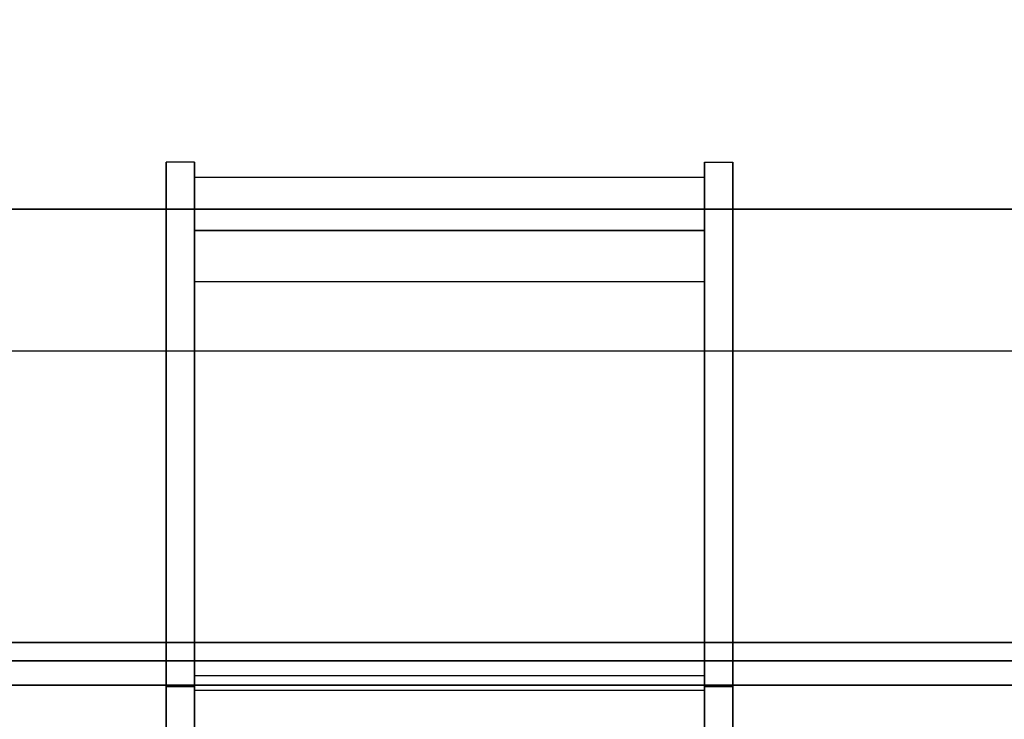
# Model space of a CAD drawing. Units: millimetres. Extents: x -4203 to 3091, y -4301 to 5204.
# Drawn here: x -1819 to -1471, y 3323 to 3570 of the extents above; entities that cross this region are included whole.
import ezdxf

# ---------------------------------------------------------------- set-up
doc = ezdxf.new("R2010")
doc.units = ezdxf.units.MM
doc.header["$LTSCALE"] = 0.2
doc.header["$MEASUREMENT"] = 0
doc.header["$PDMODE"] = 1
doc.layers.add('HAGS-Dim Plan', color=7, linetype='Continuous', lineweight=100)
for name, color, linetype in [('HAGS-FOUND', 9, 'Continuous'), ('HAGS1', 7, 'Continuous'), ('HAGS3', 7, 'Continuous'), ('HPL-FB', 26, 'Continuous'), ('HPL-Gray-6502', 8, 'Continuous'), ('HPL-SpectYel', 2, 'Continuous'), ('PLW-Brown', 26, 'Continuous'), ('ST', 7, 'Continuous'), ('ST-RED', 1, 'Continuous')]:
    doc.layers.add(name, color=color, linetype=linetype)
doc.styles.get("Standard").update_dxf_attribs({"font": 'g13f12d.shx', "height": 300})
doc.dimstyles.new('HAGS - Dim Plan', dxfattribs={"dimtxt": 300, "dimasz": 200, "dimexe": 0.18, "dimexo": 0.0625, "dimgap": 150, "dimtad": 0, "dimlfac": 0.001, "dimrnd": 0.05, "dimzin": 1, "dimdsep": 46, "dimtxsty": 'Standard', "dimblk": 'HAGS - Dim Plan arrow', "dimcen": 0.1, "dimse1": 1, "dimse2": 1, "dimclrd": 1, "dimadec": 0, "dimazin": 0, "dimtfac": 1, "dimtofl": 0, "dimtmove": 0, "dimatfit": 3, "dimfxl": 1, "dimtolj": 1, "dimtzin": 0, "dimarcsym": 0})

# ---------------------------------------------------------------- blocks, each defined once
blk = doc.blocks.new('620076')
at = {"layer": 'HAGS-FOUND'}
for points in [[(-66.5, -118, -404), (-66.5, -168, -404), (733.5, -168, -404), (733.5, -118, -404)], [(733.5, -168, -424), (733.5, -168, -404), (-66.5, -168, -404), (-66.5, -168, -424)]]:
    blk.add_3dface(points, dxfattribs=at)
blk = doc.blocks.new('8045792')
at = {"layer": 'PLW-Brown', "color": 26}
for points, invisible_edges in [([(632.49, -8.51, 935), (34.51, -8.51, 935), (32.69, -17.28, 935), (634.31, -17.28, 935)], 4), ([(632.49, -8.51, 950), (34.51, -8.51, 950), (32.69, -17.28, 950), (634.31, -17.28, 950)], 4), ([(32.69, -17.28, 935), (634.31, -17.28, 935), (639.11, -27.96, 935), (27.89, -27.96, 935)], 5), ([(32.69, -17.28, 950), (634.31, -17.28, 950), (639.11, -27.96, 950), (27.89, -27.96, 950)], 5), ([(639.11, -27.96, 935), (27.89, -27.96, 935), (17.2, -32.6, 935), (649.8, -32.6, 935)], 5), ([(639.11, -27.96, 950), (27.89, -27.96, 950), (17.2, -32.6, 950), (649.8, -32.6, 950)], 5), ([(17.2, -32.6, 935), (649.8, -32.6, 935), (660.9, -35, 935), (6.1, -35, 935)], 5), ([(17.2, -32.6, 950), (649.8, -32.6, 950), (660.9, -35, 950), (6.1, -35, 950)], 5), ([(333.5, -35, 935), (0, -35, 935), (4.11, -87.17, 935), (16.32, -138.06, 935)], 9), ([(333.5, -35, 950), (0, -35, 950), (4.11, -87.17, 950), (16.32, -138.06, 950)], 9), ([(333.5, -35, 935), (16.32, -138.06, 935), (36.35, -186.41, 935), (63.69, -231.03, 935)], 9), ([(333.5, -35, 950), (16.32, -138.06, 950), (36.35, -186.41, 950), (63.69, -231.03, 950)], 9), ([(333.5, -35, 935), (63.69, -231.03, 935), (97.68, -270.82, 935), (137.47, -304.81, 935)], 9), ([(333.5, -35, 950), (63.69, -231.03, 950), (97.68, -270.82, 950), (137.47, -304.81, 950)], 9), ([(333.5, -35, 935), (137.47, -304.81, 935), (182.09, -332.15, 935), (230.44, -352.18, 935)], 9), ([(333.5, -35, 950), (137.47, -304.81, 950), (182.09, -332.15, 950), (230.44, -352.18, 950)], 9), ([(333.5, -35, 935), (230.44, -352.18, 935), (281.33, -364.39, 935), (333.5, -368.5, 935)], 9), ([(333.5, -35, 950), (230.44, -352.18, 950), (281.33, -364.39, 950), (333.5, -368.5, 950)], 9), ([(333.5, -35, 935), (529.53, -304.81, 935), (569.32, -270.82, 935), (603.31, -231.03, 935)], 9), ([(333.5, -35, 935), (333.5, -368.5, 935), (385.67, -364.39, 935), (436.56, -352.18, 935)], 9), ([(333.5, -35, 935), (436.56, -352.18, 935), (484.91, -332.15, 935), (529.53, -304.81, 935)], 9), ([(333.5, -35, 935), (603.31, -231.03, 935), (630.65, -186.41, 935), (650.68, -138.06, 935)], 9), ([(333.5, -35, 935), (650.68, -138.06, 935), (662.89, -87.17, 935), (667, -35, 935)], 9), ([(333.5, -35, 950), (529.53, -304.81, 950), (569.32, -270.82, 950), (603.31, -231.03, 950)], 9), ([(333.5, -35, 950), (333.5, -368.5, 950), (385.67, -364.39, 950), (436.56, -352.18, 950)], 9), ([(333.5, -35, 950), (436.56, -352.18, 950), (484.91, -332.15, 950), (529.53, -304.81, 950)], 9), ([(333.5, -35, 950), (650.68, -138.06, 950), (662.89, -87.17, 950), (667, -35, 950)], 9), ([(333.5, -35, 950), (603.31, -231.03, 950), (630.65, -186.41, 950), (650.68, -138.06, 950)], 9)]:
    blk.add_3dface(points, dxfattribs=dict(at, invisible_edges=invisible_edges))
blk.add_3dface([(632.49, -8.51, 950), (632.49, -8.51, 935), (34.51, -8.51, 935), (34.51, -8.51, 950)], dxfattribs=at)
at = {"flags": 3}
blk.add_attdef('ARTNR', (0, -17.5), '', height=15, dxfattribs=at)
blk = doc.blocks.new('8045958')
at = {"layer": 'HPL-FB', "color": 26}
for points, invisible_edges in [([(243.22, -115.02, 182.11), (233.22, -115.02, 182.11), (233.22, 195.19, 492.33), (243.22, 195.19, 492.33)], 5), ([(423.22, -115.02, 182.11), (433.22, -115.02, 182.11), (433.22, 195.19, 492.33), (423.22, 195.19, 492.33)], 5), ([(233.22, 35.12, 572.48), (243.22, 35.12, 572.48), (243.22, 0.46, 573.88), (233.22, 0.46, 573.88)], 1), ([(433.22, 35.12, 572.48), (423.22, 35.12, 572.48), (423.22, 0.46, 573.88), (433.22, 0.46, 573.88)], 1), ([(233.22, 0.46, 460.71), (243.22, 0.46, 460.71), (243.22, -161.9, 276.36), (233.22, -161.9, 276.36)], 4), ([(433.22, 0.46, 460.71), (423.22, 0.46, 460.71), (423.22, -161.9, 276.36), (433.22, -161.9, 276.36)], 4), ([(107.81, -0.01, 638.24), (107.81, -15.01, 638.24), (182.17, -15.01, 622.59), (182.17, -0.01, 622.59)], 5), ([(182.17, -15.01, 622.59), (182.17, -0.01, 622.59), (257.57, -0.01, 613.15), (257.57, -15.01, 613.15)], 5), ([(257.57, -0.01, 613.15), (257.57, -15.01, 613.15), (333.5, -15.01, 610), (333.5, -0.01, 610)], 5), ([(333.5, -15.01, 610), (333.5, -0.01, 610), (409.43, -0.01, 613.15), (409.43, -15.01, 613.15)], 5), ([(409.43, -0.01, 613.15), (409.43, -15.01, 613.15), (484.83, -15.01, 622.59), (484.83, -0.01, 622.59)], 5), ([(484.83, -15.01, 622.59), (484.83, -0.01, 622.59), (559.19, -0.01, 638.24), (559.19, -15.01, 638.24)], 5), ([(233.22, -122.1, 177.54), (243.22, -122.1, 177.54), (243.22, -115.02, 182.11), (233.22, -115.02, 182.11)], 5), ([(433.22, -122.1, 177.54), (423.22, -122.1, 177.54), (423.22, -115.02, 182.11), (433.22, -115.02, 182.11)], 5), ([(243.22, -129.16, 176.25), (233.22, -129.16, 176.25), (233.22, -122.1, 177.54), (243.22, -122.1, 177.54)], 5), ([(423.22, -129.16, 176.25), (433.22, -129.16, 176.25), (433.22, -122.1, 177.54), (423.22, -122.1, 177.54)], 5), ([(233.22, -164.82, 176.25), (243.22, -164.82, 176.25), (243.22, -129.16, 176.25), (233.22, -129.16, 176.25)], 5), ([(433.22, -164.82, 176.25), (423.22, -164.82, 176.25), (423.22, -129.16, 176.25), (433.22, -129.16, 176.25)], 5), ([(243.22, -161.9, 276.36), (233.22, -161.9, 276.36), (233.22, -164.82, 272), (243.22, -164.82, 272)], 5), ([(423.22, -161.9, 276.36), (433.22, -161.9, 276.36), (433.22, -164.82, 272), (423.22, -164.82, 272)], 5), ([(243.22, -174.64, 178.83), (233.22, -174.64, 178.83), (233.22, -164.82, 176.25), (243.22, -164.82, 176.25)], 5), ([(233.22, -164.82, 272), (243.22, -164.82, 272), (243.22, -166.21, 268.32), (233.22, -166.21, 268.32)], 5), ([(243.22, -166.21, 268.32), (233.22, -166.21, 268.32), (233.22, -184.13, 201.43), (243.22, -184.13, 201.43)], 5), ([(423.22, -174.64, 178.83), (433.22, -174.64, 178.83), (433.22, -164.82, 176.25), (423.22, -164.82, 176.25)], 5), ([(433.22, -164.82, 272), (423.22, -164.82, 272), (423.22, -166.21, 268.32), (433.22, -166.21, 268.32)], 5), ([(423.22, -166.21, 268.32), (433.22, -166.21, 268.32), (433.22, -184.13, 201.43), (423.22, -184.13, 201.43)], 5), ([(233.22, -180.46, 183.79), (243.22, -180.46, 183.79), (243.22, -174.64, 178.83), (233.22, -174.64, 178.83)], 5), ([(433.22, -180.46, 183.79), (423.22, -180.46, 183.79), (423.22, -174.64, 178.83), (433.22, -174.64, 178.83)], 5), ([(243.22, -184.53, 192.89), (233.22, -184.53, 192.89), (233.22, -180.46, 183.79), (243.22, -180.46, 183.79)], 4), ([(423.22, -184.53, 192.89), (433.22, -184.53, 192.89), (433.22, -180.46, 183.79), (423.22, -180.46, 183.79)], 4), ([(233.22, -184.13, 201.43), (243.22, -184.13, 201.43), (243.22, -184.53, 192.89), (233.22, -184.53, 192.89)], 1), ([(433.22, -184.13, 201.43), (423.22, -184.13, 201.43), (423.22, -184.53, 192.89), (433.22, -184.53, 192.89)], 1)]:
    blk.add_3dface(points, dxfattribs=dict(at, invisible_edges=invisible_edges))
for points in [[(243.22, 0.46, 573.88), (233.22, 0.46, 573.88), (233.22, 0.46, 460.71), (243.22, 0.46, 460.71)], [(423.22, 0.46, 573.88), (433.22, 0.46, 573.88), (433.22, 0.46, 460.71), (423.22, 0.46, 460.71)], [(632, -15.01, 85), (632, -0.01, 85), (35, -0.01, 85), (35, -15.01, 85)]]:
    blk.add_3dface(points, dxfattribs=at)
at = {"layer": 'HPL-Gray-6502', "color": 8}
for points, invisible_edges in [([(632, -0.01, 85), (333.5, -0.01, 610), (35, -0.01, 85), (632, -0.01, 85)], 11), ([(35, -0.01, 85), (333.5, -0.01, 610), (257.57, -0.01, 613.15), (182.17, -0.01, 622.59)], 9), ([(35, -0.01, 85), (182.17, -0.01, 622.59), (107.81, -0.01, 638.24), (35, -0.01, 660)], 1), ([(632, -0.01, 85), (484.83, -0.01, 622.59), (409.43, -0.01, 613.15), (333.5, -0.01, 610)], 9), ([(632, -0.01, 85), (632, -0.01, 660), (559.19, -0.01, 638.24), (484.83, -0.01, 622.59)], 8), ([(632, -15.01, 85), (333.5, -15.01, 610), (35, -15.01, 85), (632, -15.01, 85)], 11), ([(35, -15.01, 85), (182.17, -15.01, 622.59), (107.81, -15.01, 638.24), (35, -15.01, 660)], 1), ([(35, -15.01, 85), (333.5, -15.01, 610), (257.57, -15.01, 613.15), (182.17, -15.01, 622.59)], 9), ([(632, -15.01, 85), (484.83, -15.01, 622.59), (409.43, -15.01, 613.15), (333.5, -15.01, 610)], 9), ([(632, -15.01, 85), (632, -15.01, 660), (559.19, -15.01, 638.24), (484.83, -15.01, 622.59)], 8)]:
    blk.add_3dface(points, dxfattribs=dict(at, invisible_edges=invisible_edges))
at = {"layer": 'HPL-SpectYel', "color": 2}
for points, invisible_edges in [([(233.22, 0.46, 573.88), (233.22, 195.19, 492.33), (233.22, 199.98, 500.02), (233.22, 200.75, 509.95)], 9), ([(233.22, 0.46, 573.88), (233.22, 200.75, 509.95), (233.22, 197.35, 518.06), (233.22, 35.12, 572.48)], 5), ([(243.22, 0.46, 573.88), (243.22, 195.19, 492.33), (243.22, 199.98, 500.02), (243.22, 200.75, 509.95)], 9), ([(243.22, 0.46, 573.88), (243.22, 200.75, 509.95), (243.22, 197.35, 518.06), (243.22, 35.12, 572.48)], 5), ([(423.22, 0.46, 573.88), (423.22, 195.19, 492.33), (423.22, 199.98, 500.02), (423.22, 200.75, 509.95)], 9), ([(423.22, 0.46, 573.88), (423.22, 200.75, 509.95), (423.22, 197.35, 518.06), (423.22, 35.12, 572.48)], 5), ([(433.22, 0.46, 573.88), (433.22, 195.19, 492.33), (433.22, 199.98, 500.02), (433.22, 200.75, 509.95)], 9), ([(433.22, 0.46, 573.88), (433.22, 200.75, 509.95), (433.22, 197.35, 518.06), (433.22, 35.12, 572.48)], 5), ([(233.22, -164.82, 272), (233.22, -115.02, 182.11), (233.22, 195.19, 492.33), (233.22, -161.9, 276.36)], 5), ([(233.22, 195.19, 492.33), (233.22, 0.46, 460.71), (233.22, -161.9, 276.36), (233.22, 195.19, 492.33)], 5), ([(233.22, 195.19, 492.33), (233.22, 0.46, 573.88), (233.22, 0.46, 460.71), (233.22, 195.19, 492.33)], 4), ([(243.22, -164.82, 272), (243.22, -115.02, 182.11), (243.22, 195.19, 492.33), (243.22, -161.9, 276.36)], 5), ([(243.22, 195.19, 492.33), (243.22, 0.46, 460.71), (243.22, -161.9, 276.36), (243.22, 195.19, 492.33)], 5), ([(243.22, 195.19, 492.33), (243.22, 0.46, 573.88), (243.22, 0.46, 460.71), (243.22, 195.19, 492.33)], 4), ([(423.22, -164.82, 272), (423.22, -115.02, 182.11), (423.22, 195.19, 492.33), (423.22, -161.9, 276.36)], 5), ([(423.22, 195.19, 492.33), (423.22, 0.46, 460.71), (423.22, -161.9, 276.36), (423.22, 195.19, 492.33)], 5), ([(423.22, 195.19, 492.33), (423.22, 0.46, 573.88), (423.22, 0.46, 460.71), (423.22, 195.19, 492.33)], 4), ([(433.22, -164.82, 272), (433.22, -115.02, 182.11), (433.22, 195.19, 492.33), (433.22, -161.9, 276.36)], 5), ([(433.22, 195.19, 492.33), (433.22, 0.46, 460.71), (433.22, -161.9, 276.36), (433.22, 195.19, 492.33)], 5), ([(433.22, 195.19, 492.33), (433.22, 0.46, 573.88), (433.22, 0.46, 460.71), (433.22, 195.19, 492.33)], 4), ([(233.22, -122.1, 177.54), (233.22, -166.21, 268.32), (233.22, -164.82, 272), (233.22, -115.02, 182.11)], 5), ([(243.22, -122.1, 177.54), (243.22, -166.21, 268.32), (243.22, -164.82, 272), (243.22, -115.02, 182.11)], 5), ([(423.22, -122.1, 177.54), (423.22, -166.21, 268.32), (423.22, -164.82, 272), (423.22, -115.02, 182.11)], 5), ([(433.22, -122.1, 177.54), (433.22, -166.21, 268.32), (433.22, -164.82, 272), (433.22, -115.02, 182.11)], 5), ([(233.22, -184.13, 201.43), (233.22, -129.16, 176.25), (233.22, -122.1, 177.54), (233.22, -166.21, 268.32)], 4), ([(243.22, -184.13, 201.43), (243.22, -129.16, 176.25), (243.22, -122.1, 177.54), (243.22, -166.21, 268.32)], 4), ([(423.22, -184.13, 201.43), (423.22, -129.16, 176.25), (423.22, -122.1, 177.54), (423.22, -166.21, 268.32)], 4), ([(433.22, -184.13, 201.43), (433.22, -129.16, 176.25), (433.22, -122.1, 177.54), (433.22, -166.21, 268.32)], 4), ([(233.22, -164.82, 176.25), (233.22, -184.53, 192.89), (233.22, -184.13, 201.43), (233.22, -129.16, 176.25)], 1), ([(243.22, -164.82, 176.25), (243.22, -184.53, 192.89), (243.22, -184.13, 201.43), (243.22, -129.16, 176.25)], 1), ([(233.22, -164.82, 176.25), (233.22, -174.64, 178.83), (233.22, -180.46, 183.79), (233.22, -184.53, 192.89)], 8), ([(243.22, -164.82, 176.25), (243.22, -174.64, 178.83), (243.22, -180.46, 183.79), (243.22, -184.53, 192.89)], 8)]:
    blk.add_3dface(points, dxfattribs=dict(at, invisible_edges=invisible_edges))
for points in [[(423.22, -164.82, 176.25), (423.22, -184.53, 192.89), (423.22, -184.13, 201.43), (423.22, -129.16, 176.25)], [(433.22, -164.82, 176.25), (433.22, -184.53, 192.89), (433.22, -184.13, 201.43), (433.22, -129.16, 176.25)], [(423.22, -164.82, 176.25), (423.22, -174.64, 178.83), (423.22, -180.46, 183.79), (423.22, -184.53, 192.89)], [(433.22, -164.82, 176.25), (433.22, -174.64, 178.83), (433.22, -180.46, 183.79), (433.22, -184.53, 192.89)]]:
    blk.add_3dface(points, dxfattribs=at)
at = {"layer": 'ST', "color": 7}
for points in [[(423.22, 189.98, 510.02), (243.22, 189.98, 510.02), (243.22, -3.28, 316.76), (423.22, -3.28, 316.76)], [(243.22, -142.34, 291.01), (423.22, -142.34, 291.01), (423.22, -160.47, 270.42), (243.22, -160.47, 270.42)], [(423.22, -179.3, 200.13), (243.22, -179.3, 200.13), (243.22, -160.47, 270.42), (423.22, -160.47, 270.42)]]:
    blk.add_3dface(points, dxfattribs=at)
at = {"layer": 'ST-RED', "color": 1}
blk.add_3dface([(423.22, 1.85, 454.72), (243.22, 1.85, 454.72), (243.22, -142.34, 291.01), (423.22, -142.34, 291.01)], dxfattribs=at)
at = {"flags": 3}
blk.add_attdef('ARTNR', (0, -17.5), '', height=15, dxfattribs=at)
blk = doc.blocks.new('HAGS - Dim Plan arrow')
at = {"color": 1, "lineweight": 0}
blk.add_lwpolyline([(0, 0, 0, 0.35, 0), (-1, 0, 0.015, 0.015, 0)], format="xyseb", dxfattribs=at)
blk = doc.blocks.new('*D48')
at = {"layer": 'Defpoints', "color": 0, "transparency": 16777216}
for p in [(-1667.5, 5203.5), (2893.73, 5203.5), (-100, -2378.33)]:
    blk.add_point(p, dxfattribs=at)
at = {"layer": 'HAGS-Dim Plan', "color": 1, "lineweight": -2, "transparency": 16777216}
for p, q in [((2893.73, 5003.5), (2893.73, 2018.02)), ((2893.73, -2178.33), (2893.73, 807.15))]:
    blk.add_line(p, q, dxfattribs=at)
at = {"layer": 'HAGS-Dim Plan', "color": 1, "lineweight": -2, "transparency": 16777216, "xscale": 200, "yscale": 200, "zscale": 200}
for p, rotation in [((2893.73, 5203.5), 90), ((2893.73, -2378.33), 270)]:
    blk.add_blockref('HAGS - Dim Plan arrow', p, dxfattribs=dict(at, rotation=rotation))
at = {"layer": 'HAGS-Dim Plan', "color": 0, "transparency": 16777216, "insert": (2893.73, 1412.59), "char_height": 300, "attachment_point": 5, "rotation": 90}
blk.add_mtext('\\A1;7.60m', dxfattribs=at)
blk = doc.blocks.new('*D49')
at = {"layer": 'Defpoints', "color": 0, "transparency": 16777216}
for p in [(-1657.75, 3888.02, 284.2), (2348.55, 3888.02), (-101, -821.17, 172.06)]:
    blk.add_point(p, dxfattribs=at)
at = {"layer": 'HAGS-Dim Plan', "color": 1, "lineweight": -2, "transparency": 16777216}
for p, q in [((2348.55, 3688.02), (2348.55, 2053.68)), ((2348.55, -621.17), (2348.55, 812.81))]:
    blk.add_line(p, q, dxfattribs=at)
at = {"layer": 'HAGS-Dim Plan', "color": 1, "lineweight": -2, "transparency": 16777216, "xscale": 200, "yscale": 200, "zscale": 200}
for p, rotation in [((2348.55, 3888.02), 90), ((2348.55, -821.17), 270)]:
    blk.add_blockref('HAGS - Dim Plan arrow', p, dxfattribs=dict(at, rotation=rotation))
at = {"layer": 'HAGS-Dim Plan', "color": 0, "transparency": 16777216, "insert": (2348.55, 1433.24), "char_height": 300, "attachment_point": 5, "rotation": 90}
blk.add_mtext('\\A1;4.70m', dxfattribs=at)

msp = doc.modelspace()

# ---------------------------------------------------------------- block references
at = {"rotation": 180}
msp.add_blockref('620076', (-1334, 3335), dxfattribs=at)
at = {"layer": 'HAGS1', "rotation": 180}
msp.add_blockref('8045958', (-1334, 3335, 20), dxfattribs=at)
at = {"layer": 'HAGS3', "rotation": 180}
msp.add_blockref('8045792', (-1334, 3335), dxfattribs=at)

# ---------------------------------------------------------------- dimensions: what is measured, and where the dimension line sits
at = {"layer": 'HAGS-Dim Plan'}
for base, p1, p2, picture, middle in [((2893.735, 5203.5), (-100, -2378.325), (-1667.5, 5203.5), '*D48', (2893.735, 1412.587)), ((2348.551, 3888.016), (-101, -821.171, 172.06), (-1657.752, 3888.016, 284.197), '*D49', (2348.551, 1433.242))]:
    dim = msp.add_linear_dim(base=base, p1=p1, p2=p2, angle=90, dimstyle='HAGS - Dim Plan', override={"dimpost": 'm'}, dxfattribs=at)
    dim.commit()
    dim.dimension.update_dxf_attribs({"geometry": picture, "text_midpoint": middle, "dimtype": 160})

doc.saveas('drawing.dxf')
